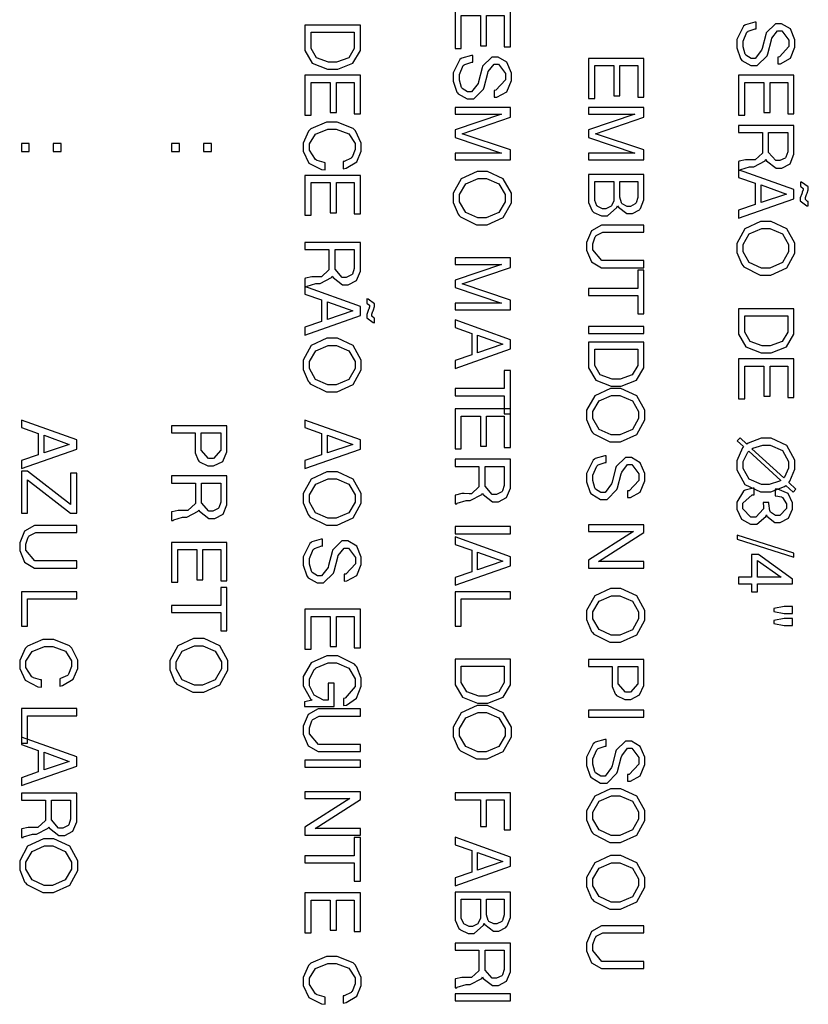
# Model space of a CAD drawing. Extents: x 711 to 1460, y 185 to 1207.
# Drawn here: x 1046 to 1063, y 237 to 258 of the extents above; entities that cross this region are included whole.
import ezdxf

# ---------------------------------------------------------------- set-up
doc = ezdxf.new("R2010")
doc.units = 0
doc.header["$MEASUREMENT"] = 0

msp = doc.modelspace()

# ---------------------------------------------------------------- linework, layer by layer
at = {"color": 0}
for points in [[(1055.61, 258.13), (1055.61, 257.492), (1055.741, 257.492), (1055.741, 258.13), (1056.115, 258.13), (1056.115, 257.467), (1056.248, 257.467), (1056.248, 258.28), (1055.075, 258.28), (1055.075, 257.438), (1055.207, 257.438), (1055.207, 258.13), (1055.61, 258.13)], [(1051.9, 257.929), (1051.9, 257.477), (1051.9, 257.39), (1052.055, 257.127), (1052.378, 256.999), (1052.487, 256.999), (1052.593, 256.999), (1052.916, 257.127), (1053.073, 257.39), (1053.073, 257.477), (1053.073, 257.929), (1051.9, 257.929)], [(1061.901, 257.113), (1061.958, 257.114), (1062.169, 257.227), (1062.264, 257.464), (1062.264, 257.543), (1062.264, 257.62), (1062.169, 257.849), (1061.982, 257.959), (1061.919, 257.959), (1061.852, 257.959), (1061.658, 257.768), (1061.647, 257.729), (1061.57, 257.438), (1061.559, 257.403), (1061.425, 257.223), (1061.379, 257.223), (1061.337, 257.223), (1061.224, 257.294), (1061.217, 257.306), (1061.21, 257.318), (1061.167, 257.471), (1061.167, 257.522), (1061.167, 257.59), (1061.248, 257.779), (1061.266, 257.792), (1061.277, 257.803), (1061.425, 257.854), (1061.446, 257.853), (1061.446, 257.995), (1061.418, 257.995), (1061.217, 257.938), (1061.203, 257.926), (1061.174, 257.907), (1061.033, 257.626), (1061.033, 257.532), (1061.033, 257.449), (1061.111, 257.221), (1061.125, 257.201), (1061.143, 257.182), (1061.33, 257.073), (1061.393, 257.073), (1061.467, 257.073), (1061.675, 257.283), (1061.689, 257.322), (1061.767, 257.617), (1061.778, 257.653), (1061.898, 257.81), (1061.94, 257.81), (1061.989, 257.81), (1062.138, 257.613), (1062.138, 257.547), (1062.138, 257.474), (1061.936, 257.257), (1061.901, 257.255), (1061.901, 257.113)], [(1052.032, 257.78), (1052.94, 257.78), (1052.94, 257.503), (1052.94, 257.438), (1052.825, 257.24), (1052.569, 257.149), (1052.485, 257.149), (1052.4, 257.149), (1052.146, 257.24), (1052.032, 257.438), (1052.032, 257.503), (1052.032, 257.78)], [(1055.903, 256.407), (1055.96, 256.409), (1056.17, 256.522), (1056.267, 256.759), (1056.267, 256.837), (1056.267, 256.915), (1056.173, 257.143), (1055.984, 257.254), (1055.922, 257.254), (1055.853, 257.254), (1055.659, 257.062), (1055.65, 257.023), (1055.572, 256.733), (1055.563, 256.697), (1055.426, 256.518), (1055.382, 256.518), (1055.341, 256.518), (1055.228, 256.588), (1055.22, 256.6), (1055.211, 256.613), (1055.17, 256.766), (1055.17, 256.817), (1055.17, 256.884), (1055.25, 257.073), (1055.268, 257.087), (1055.28, 257.098), (1055.429, 257.149), (1055.448, 257.147), (1055.448, 257.289), (1055.421, 257.289), (1055.221, 257.233), (1055.206, 257.221), (1055.178, 257.201), (1055.038, 256.92), (1055.038, 256.826), (1055.038, 256.744), (1055.113, 256.515), (1055.128, 256.496), (1055.144, 256.477), (1055.332, 256.368), (1055.396, 256.368), (1055.469, 256.368), (1055.68, 256.577), (1055.691, 256.617), (1055.77, 256.912), (1055.779, 256.948), (1055.902, 257.105), (1055.943, 257.105), (1055.993, 257.105), (1056.141, 256.908), (1056.141, 256.842), (1056.141, 256.769), (1055.94, 256.551), (1055.903, 256.55), (1055.903, 256.407)], [(1058.433, 257.072), (1058.433, 256.433), (1058.564, 256.433), (1058.564, 257.072), (1058.938, 257.072), (1058.938, 256.409), (1059.068, 256.409), (1059.068, 257.222), (1057.897, 257.222), (1057.897, 256.38), (1058.031, 256.38), (1058.031, 257.072), (1058.433, 257.072)], [(1052.435, 256.719), (1052.435, 256.081), (1052.566, 256.081), (1052.566, 256.719), (1052.94, 256.719), (1052.94, 256.056), (1053.073, 256.056), (1053.073, 256.869), (1051.9, 256.869), (1051.9, 256.027), (1052.032, 256.027), (1052.032, 256.719), (1052.435, 256.719)], [(1061.608, 256.719), (1061.608, 256.081), (1061.739, 256.081), (1061.739, 256.719), (1062.113, 256.719), (1062.113, 256.056), (1062.243, 256.056), (1062.243, 256.869), (1061.072, 256.869), (1061.072, 256.027), (1061.206, 256.027), (1061.206, 256.719), (1061.608, 256.719)], [(1055.075, 255.556), (1056.057, 255.225), (1055.075, 255.225), (1055.075, 255.084), (1056.248, 255.084), (1056.248, 255.291), (1055.227, 255.633), (1056.248, 255.98), (1056.248, 256.187), (1055.075, 256.187), (1055.075, 256.046), (1056.057, 256.046), (1055.075, 255.713), (1055.075, 255.556)], [(1057.897, 255.556), (1058.881, 255.225), (1057.897, 255.225), (1057.897, 255.084), (1059.068, 255.084), (1059.068, 255.291), (1058.049, 255.633), (1059.068, 255.98), (1059.068, 256.187), (1057.897, 256.187), (1057.897, 256.046), (1058.881, 256.046), (1057.897, 255.713), (1057.897, 255.556)], [(1052.709, 254.89), (1052.772, 254.903), (1052.997, 255.038), (1053.092, 255.266), (1053.092, 255.342), (1053.092, 255.436), (1052.969, 255.694), (1052.946, 255.714), (1052.917, 255.742), (1052.584, 255.878), (1052.473, 255.878), (1052.355, 255.878), (1052.027, 255.736), (1051.999, 255.707), (1051.976, 255.685), (1051.863, 255.433), (1051.863, 255.349), (1051.863, 255.266), (1051.979, 255.014), (1052.25, 254.876), (1052.329, 254.867), (1052.329, 255.021), (1052.308, 255.025), (1052.157, 255.068), (1052.146, 255.074), (1052.122, 255.086), (1051.995, 255.283), (1051.995, 255.348), (1051.995, 255.418), (1052.125, 255.626), (1052.386, 255.728), (1052.475, 255.728), (1052.563, 255.728), (1052.829, 255.63), (1052.96, 255.428), (1052.96, 255.36), (1052.96, 255.302), (1052.898, 255.141), (1052.887, 255.129), (1052.876, 255.118), (1052.73, 255.049), (1052.709, 255.043), (1052.709, 254.89)], [(1061.577, 255.656), (1061.577, 255.271), (1061.577, 255.222), (1061.421, 255.078), (1061.368, 255.078), (1061.263, 255.079), (1061.217, 255.079), (1061.083, 255.05), (1061.072, 255.045), (1061.072, 254.863), (1061.111, 254.863), (1061.118, 254.878), (1061.305, 254.934), (1061.344, 254.934), (1061.393, 254.936), (1061.637, 255.061), (1061.651, 255.093), (1061.665, 255.061), (1061.866, 254.908), (1061.929, 254.908), (1061.989, 254.908), (1062.162, 255), (1062.243, 255.199), (1062.243, 255.265), (1062.243, 255.805), (1061.072, 255.805), (1061.072, 255.656), (1061.577, 255.656)], [(1061.707, 255.656), (1062.113, 255.656), (1062.113, 255.294), (1062.113, 255.253), (1062.074, 255.136), (1062.067, 255.126), (1062.06, 255.116), (1061.947, 255.064), (1061.912, 255.064), (1061.859, 255.064), (1061.707, 255.238), (1061.707, 255.294), (1061.707, 255.656)], [(1046.07, 255.258), (1046.07, 255.426), (1045.903, 255.426), (1045.903, 255.258), (1046.07, 255.258)], [(1046.746, 255.258), (1046.746, 255.426), (1046.578, 255.426), (1046.578, 255.258), (1046.746, 255.258)], [(1049.245, 255.258), (1049.245, 255.426), (1049.078, 255.426), (1049.078, 255.258), (1049.245, 255.258)], [(1049.921, 255.258), (1049.921, 255.426), (1049.753, 255.426), (1049.753, 255.258), (1049.921, 255.258)], [(1056.267, 254.272), (1056.267, 254.375), (1056.096, 254.681), (1055.762, 254.836), (1055.652, 254.836), (1055.541, 254.836), (1055.207, 254.681), (1055.038, 254.374), (1055.038, 254.27), (1055.038, 254.179), (1055.141, 253.931), (1055.162, 253.906), (1055.188, 253.875), (1055.528, 253.704), (1055.643, 253.704), (1055.756, 253.704), (1056.096, 253.86), (1056.267, 254.17), (1056.267, 254.272)], [(1061.425, 254.135), (1061.072, 254.014), (1061.072, 253.847), (1062.243, 254.259), (1062.243, 254.452), (1061.072, 254.87), (1061.072, 254.711), (1061.425, 254.587), (1061.425, 254.135)], [(1052.435, 254.602), (1052.435, 253.964), (1052.566, 253.964), (1052.566, 254.602), (1052.94, 254.602), (1052.94, 253.939), (1053.073, 253.939), (1053.073, 254.752), (1051.9, 254.752), (1051.9, 253.91), (1052.032, 253.91), (1052.032, 254.602), (1052.435, 254.602)], [(1056.135, 254.272), (1056.135, 254.196), (1056.001, 253.967), (1055.734, 253.853), (1055.645, 253.853), (1055.559, 253.853), (1055.301, 253.968), (1055.17, 254.196), (1055.17, 254.27), (1055.17, 254.346), (1055.302, 254.572), (1055.564, 254.686), (1055.652, 254.686), (1055.739, 254.686), (1056.001, 254.572), (1056.135, 254.347), (1056.135, 254.272)], [(1057.897, 254.77), (1057.897, 254.241), (1057.897, 254.178), (1057.978, 254.001), (1057.996, 253.985), (1058.01, 253.971), (1058.176, 253.895), (1058.232, 253.895), (1058.303, 253.895), (1058.5, 254.072), (1058.514, 254.109), (1058.529, 254.083), (1058.708, 253.946), (1058.772, 253.946), (1058.825, 253.946), (1058.973, 254.025), (1058.987, 254.04), (1059.001, 254.055), (1059.068, 254.234), (1059.068, 254.294), (1059.068, 254.77), (1057.897, 254.77)], [(1058.031, 254.62), (1058.433, 254.62), (1058.433, 254.255), (1058.433, 254.216), (1058.387, 254.109), (1058.377, 254.099), (1058.366, 254.091), (1058.264, 254.044), (1058.232, 254.044), (1058.193, 254.044), (1058.095, 254.091), (1058.088, 254.099), (1058.077, 254.109), (1058.031, 254.219), (1058.031, 254.255), (1058.031, 254.62)], [(1058.564, 254.62), (1058.938, 254.62), (1058.938, 254.331), (1058.938, 254.288), (1058.903, 254.171), (1058.895, 254.16), (1058.888, 254.15), (1058.786, 254.096), (1058.751, 254.096), (1058.716, 254.096), (1058.613, 254.15), (1058.606, 254.16), (1058.599, 254.171), (1058.564, 254.291), (1058.564, 254.331), (1058.564, 254.62)], [(1062.547, 254.199), (1062.533, 254.203), (1062.487, 254.245), (1062.487, 254.259), (1062.487, 254.285), (1062.508, 254.35), (1062.515, 254.36), (1062.522, 254.377), (1062.547, 254.449), (1062.547, 254.473), (1062.547, 254.507), (1062.406, 254.606), (1062.381, 254.611), (1062.381, 254.518), (1062.388, 254.515), (1062.441, 254.478), (1062.441, 254.464), (1062.441, 254.445), (1062.42, 254.395), (1062.42, 254.386), (1062.409, 254.365), (1062.377, 254.278), (1062.377, 254.249), (1062.377, 254.214), (1062.518, 254.11), (1062.547, 254.106), (1062.547, 254.199)], [(1061.552, 254.176), (1061.552, 254.55), (1062.085, 254.357), (1061.552, 254.176)], [(1062.264, 253.213), (1062.264, 253.317), (1062.092, 253.623), (1061.76, 253.778), (1061.651, 253.778), (1061.538, 253.778), (1061.206, 253.623), (1061.033, 253.315), (1061.033, 253.212), (1061.033, 253.121), (1061.139, 252.873), (1061.16, 252.848), (1061.185, 252.816), (1061.527, 252.645), (1061.64, 252.645), (1061.753, 252.645), (1062.092, 252.801), (1062.264, 253.111), (1062.264, 253.213)], [(1059.068, 252.951), (1058.246, 252.951), (1058.183, 252.951), (1057.992, 253.179), (1057.992, 253.253), (1057.992, 253.307), (1058.042, 253.453), (1058.052, 253.467), (1058.063, 253.482), (1058.2, 253.552), (1058.246, 253.552), (1059.068, 253.552), (1059.068, 253.702), (1058.246, 253.702), (1058.176, 253.702), (1057.964, 253.582), (1057.858, 253.336), (1057.858, 253.253), (1057.858, 253.172), (1057.964, 252.924), (1058.176, 252.801), (1058.246, 252.801), (1059.068, 252.801), (1059.068, 252.951)], [(1062.13, 253.213), (1062.13, 253.137), (1062, 252.909), (1061.732, 252.794), (1061.644, 252.794), (1061.555, 252.794), (1061.298, 252.91), (1061.167, 253.137), (1061.167, 253.212), (1061.167, 253.288), (1061.298, 253.514), (1061.562, 253.628), (1061.651, 253.628), (1061.735, 253.628), (1062, 253.514), (1062.13, 253.289), (1062.13, 253.213)], [(1052.406, 253.187), (1052.406, 252.801), (1052.406, 252.753), (1052.248, 252.608), (1052.196, 252.608), (1052.091, 252.61), (1052.043, 252.61), (1051.911, 252.581), (1051.9, 252.575), (1051.9, 252.393), (1051.937, 252.393), (1051.947, 252.408), (1052.133, 252.465), (1052.173, 252.465), (1052.221, 252.466), (1052.465, 252.592), (1052.479, 252.623), (1052.494, 252.592), (1052.692, 252.439), (1052.759, 252.439), (1052.816, 252.439), (1052.991, 252.531), (1053.073, 252.729), (1053.073, 252.796), (1053.073, 253.336), (1051.9, 253.336), (1051.9, 253.187), (1052.406, 253.187)], [(1052.537, 253.187), (1052.94, 253.187), (1052.94, 252.825), (1052.94, 252.783), (1052.903, 252.666), (1052.896, 252.656), (1052.887, 252.647), (1052.775, 252.595), (1052.738, 252.595), (1052.687, 252.595), (1052.537, 252.768), (1052.537, 252.825), (1052.537, 253.187)], [(1055.075, 252.381), (1056.057, 252.05), (1055.075, 252.05), (1055.075, 251.909), (1056.248, 251.909), (1056.248, 252.116), (1055.227, 252.458), (1056.248, 252.805), (1056.248, 253.012), (1055.075, 253.012), (1055.075, 252.871), (1056.057, 252.871), (1055.075, 252.538), (1055.075, 252.381)], [(1058.938, 252.211), (1058.938, 251.827), (1059.068, 251.827), (1059.068, 252.746), (1058.938, 252.746), (1058.938, 252.36), (1057.897, 252.36), (1057.897, 252.211), (1058.938, 252.211)], [(1052.253, 251.666), (1051.9, 251.544), (1051.9, 251.377), (1053.073, 251.79), (1053.073, 251.982), (1051.9, 252.4), (1051.9, 252.242), (1052.253, 252.118), (1052.253, 251.666)], [(1053.373, 251.729), (1053.362, 251.733), (1053.314, 251.776), (1053.314, 251.79), (1053.314, 251.816), (1053.337, 251.881), (1053.343, 251.89), (1053.349, 251.908), (1053.373, 251.98), (1053.373, 252.003), (1053.373, 252.038), (1053.234, 252.137), (1053.208, 252.141), (1053.208, 252.049), (1053.216, 252.046), (1053.267, 252.009), (1053.267, 251.995), (1053.267, 251.976), (1053.249, 251.926), (1053.246, 251.917), (1053.238, 251.896), (1053.206, 251.809), (1053.206, 251.78), (1053.206, 251.744), (1053.346, 251.641), (1053.373, 251.637), (1053.373, 251.729)], [(1052.378, 251.707), (1052.378, 252.081), (1052.911, 251.888), (1052.378, 251.707)], [(1061.072, 251.932), (1061.072, 251.48), (1061.072, 251.393), (1061.227, 251.129), (1061.552, 251.001), (1061.658, 251.001), (1061.764, 251.001), (1062.088, 251.129), (1062.243, 251.393), (1062.243, 251.48), (1062.243, 251.932), (1061.072, 251.932)], [(1055.428, 250.96), (1055.075, 250.839), (1055.075, 250.672), (1056.248, 251.084), (1056.248, 251.277), (1055.075, 251.695), (1055.075, 251.536), (1055.428, 251.412), (1055.428, 250.96)], [(1061.206, 251.783), (1062.113, 251.783), (1062.113, 251.506), (1062.113, 251.441), (1061.996, 251.243), (1061.742, 251.152), (1061.658, 251.152), (1061.573, 251.152), (1061.319, 251.243), (1061.206, 251.441), (1061.206, 251.506), (1061.206, 251.783)], [(1059.068, 251.411), (1059.068, 251.561), (1057.897, 251.561), (1057.897, 251.411), (1059.068, 251.411)], [(1053.092, 250.744), (1053.092, 250.847), (1052.921, 251.153), (1052.587, 251.309), (1052.477, 251.309), (1052.366, 251.309), (1052.032, 251.153), (1051.863, 250.846), (1051.863, 250.742), (1051.863, 250.651), (1051.966, 250.403), (1051.987, 250.378), (1052.013, 250.347), (1052.353, 250.176), (1052.468, 250.176), (1052.581, 250.176), (1052.921, 250.332), (1053.092, 250.642), (1053.092, 250.744)], [(1055.553, 251.001), (1055.553, 251.375), (1056.086, 251.182), (1055.553, 251.001)], [(1052.96, 250.744), (1052.96, 250.668), (1052.826, 250.439), (1052.559, 250.325), (1052.47, 250.325), (1052.384, 250.325), (1052.126, 250.44), (1051.995, 250.668), (1051.995, 250.742), (1051.995, 250.818), (1052.127, 251.044), (1052.389, 251.158), (1052.477, 251.158), (1052.564, 251.158), (1052.826, 251.044), (1052.96, 250.819), (1052.96, 250.744)], [(1057.897, 251.226), (1057.897, 250.774), (1057.897, 250.687), (1058.052, 250.424), (1058.377, 250.296), (1058.483, 250.296), (1058.589, 250.296), (1058.913, 250.424), (1059.068, 250.687), (1059.068, 250.774), (1059.068, 251.226), (1057.897, 251.226)], [(1058.031, 251.077), (1058.938, 251.077), (1058.938, 250.8), (1058.938, 250.735), (1058.821, 250.537), (1058.567, 250.446), (1058.483, 250.446), (1058.398, 250.446), (1058.144, 250.537), (1058.031, 250.735), (1058.031, 250.8), (1058.031, 251.077)], [(1061.608, 250.722), (1061.608, 250.083), (1061.739, 250.083), (1061.739, 250.722), (1062.113, 250.722), (1062.113, 250.059), (1062.243, 250.059), (1062.243, 250.872), (1061.072, 250.872), (1061.072, 250.03), (1061.206, 250.03), (1061.206, 250.722), (1061.608, 250.722)], [(1056.115, 250.095), (1056.115, 249.71), (1056.248, 249.71), (1056.248, 250.629), (1056.115, 250.629), (1056.115, 250.244), (1055.075, 250.244), (1055.075, 250.095), (1056.115, 250.095)], [(1059.089, 249.686), (1059.089, 249.789), (1058.917, 250.095), (1058.585, 250.25), (1058.476, 250.25), (1058.363, 250.25), (1058.031, 250.095), (1057.858, 249.787), (1057.858, 249.684), (1057.858, 249.593), (1057.964, 249.345), (1057.985, 249.32), (1058.01, 249.289), (1058.352, 249.118), (1058.465, 249.118), (1058.578, 249.118), (1058.917, 249.273), (1059.089, 249.584), (1059.089, 249.686)], [(1058.955, 249.686), (1058.955, 249.61), (1058.825, 249.381), (1058.557, 249.266), (1058.469, 249.266), (1058.38, 249.266), (1058.123, 249.382), (1057.992, 249.61), (1057.992, 249.684), (1057.992, 249.76), (1058.123, 249.986), (1058.387, 250.1), (1058.476, 250.1), (1058.56, 250.1), (1058.825, 249.986), (1058.955, 249.761), (1058.955, 249.686)], [(1055.61, 249.663), (1055.61, 249.025), (1055.741, 249.025), (1055.741, 249.663), (1056.115, 249.663), (1056.115, 249), (1056.248, 249), (1056.248, 249.814), (1055.075, 249.814), (1055.075, 248.972), (1055.207, 248.972), (1055.207, 249.663), (1055.61, 249.663)], [(1046.255, 248.843), (1045.903, 248.722), (1045.903, 248.555), (1047.075, 248.967), (1047.075, 249.16), (1045.903, 249.578), (1045.903, 249.42), (1046.255, 249.295), (1046.255, 248.843)], [(1049.575, 249.309), (1049.575, 248.941), (1049.575, 248.885), (1049.644, 248.731), (1049.658, 248.714), (1049.673, 248.697), (1049.847, 248.613), (1049.906, 248.613), (1049.969, 248.613), (1050.161, 248.707), (1050.25, 248.908), (1050.25, 248.974), (1050.25, 249.459), (1049.078, 249.459), (1049.078, 249.309), (1049.575, 249.309)], [(1052.253, 248.843), (1051.9, 248.722), (1051.9, 248.555), (1053.073, 248.967), (1053.073, 249.16), (1051.9, 249.578), (1051.9, 249.42), (1052.253, 249.295), (1052.253, 248.843)], [(1046.381, 248.885), (1046.381, 249.258), (1046.914, 249.065), (1046.381, 248.885)], [(1049.706, 249.309), (1050.118, 249.309), (1050.118, 248.998), (1050.118, 248.941), (1049.964, 248.769), (1049.913, 248.769), (1049.86, 248.769), (1049.706, 248.941), (1049.706, 248.998), (1049.706, 249.309)], [(1052.378, 248.885), (1052.378, 249.258), (1052.911, 249.065), (1052.378, 248.885)], [(1061.104, 249.204), (1061.044, 249.141), (1061.178, 249.018), (1061.153, 248.992), (1061.033, 248.721), (1061.033, 248.63), (1061.033, 248.528), (1061.206, 248.22), (1061.538, 248.063), (1061.647, 248.063), (1061.753, 248.063), (1062.046, 248.178), (1062.074, 248.199), (1062.229, 248.055), (1062.286, 248.12), (1062.134, 248.261), (1062.155, 248.285), (1062.264, 248.544), (1062.264, 248.63), (1062.264, 248.733), (1062.092, 249.04), (1061.76, 249.196), (1061.651, 249.196), (1061.548, 249.196), (1061.273, 249.094), (1061.245, 249.073), (1061.104, 249.204)], [(1061.354, 248.973), (1061.375, 248.985), (1061.584, 249.047), (1061.651, 249.047), (1061.739, 249.047), (1062, 248.933), (1062.13, 248.706), (1062.13, 248.63), (1062.13, 248.562), (1062.046, 248.375), (1062.028, 248.356), (1061.354, 248.973)], [(1058.726, 247.941), (1058.783, 247.942), (1058.994, 248.055), (1059.089, 248.292), (1059.089, 248.371), (1059.089, 248.448), (1058.994, 248.677), (1058.807, 248.787), (1058.744, 248.787), (1058.677, 248.787), (1058.483, 248.595), (1058.472, 248.557), (1058.395, 248.266), (1058.384, 248.23), (1058.25, 248.051), (1058.204, 248.051), (1058.162, 248.051), (1058.049, 248.121), (1058.042, 248.134), (1058.035, 248.146), (1057.992, 248.299), (1057.992, 248.35), (1057.992, 248.418), (1058.073, 248.606), (1058.091, 248.62), (1058.102, 248.631), (1058.25, 248.682), (1058.271, 248.681), (1058.271, 248.823), (1058.243, 248.823), (1058.042, 248.766), (1058.028, 248.754), (1057.999, 248.734), (1057.858, 248.453), (1057.858, 248.36), (1057.858, 248.277), (1057.936, 248.048), (1057.95, 248.029), (1057.968, 248.01), (1058.155, 247.901), (1058.218, 247.901), (1058.292, 247.901), (1058.5, 248.11), (1058.514, 248.15), (1058.592, 248.445), (1058.603, 248.481), (1058.723, 248.638), (1058.765, 248.638), (1058.814, 248.638), (1058.963, 248.441), (1058.963, 248.375), (1058.963, 248.302), (1058.761, 248.084), (1058.726, 248.083), (1058.726, 247.941)], [(1061.965, 248.299), (1061.94, 248.285), (1061.721, 248.214), (1061.647, 248.214), (1061.559, 248.214), (1061.298, 248.329), (1061.167, 248.555), (1061.167, 248.63), (1061.167, 248.703), (1061.266, 248.903), (1061.287, 248.922), (1061.965, 248.299)], [(1055.581, 248.601), (1055.581, 248.215), (1055.581, 248.167), (1055.423, 248.022), (1055.371, 248.022), (1055.266, 248.024), (1055.218, 248.024), (1055.086, 247.995), (1055.075, 247.989), (1055.075, 247.807), (1055.112, 247.807), (1055.122, 247.822), (1055.308, 247.879), (1055.348, 247.879), (1055.396, 247.88), (1055.64, 248.006), (1055.654, 248.037), (1055.669, 248.006), (1055.867, 247.853), (1055.934, 247.853), (1055.991, 247.853), (1056.166, 247.945), (1056.248, 248.143), (1056.248, 248.21), (1056.248, 248.75), (1055.075, 248.75), (1055.075, 248.601), (1055.581, 248.601)], [(1055.712, 248.601), (1056.115, 248.601), (1056.115, 248.238), (1056.115, 248.197), (1056.078, 248.08), (1056.071, 248.07), (1056.062, 248.061), (1055.95, 248.008), (1055.913, 248.008), (1055.862, 248.008), (1055.712, 248.182), (1055.712, 248.238), (1055.712, 248.601)], [(1047.075, 247.613), (1047.075, 248.458), (1046.943, 248.458), (1046.943, 247.797), (1046.035, 248.502), (1045.903, 248.502), (1045.903, 247.609), (1046.035, 247.609), (1046.035, 248.314), (1046.94, 247.613), (1047.075, 247.613)], [(1049.584, 248.248), (1049.584, 247.862), (1049.584, 247.814), (1049.426, 247.669), (1049.374, 247.669), (1049.269, 247.671), (1049.221, 247.671), (1049.089, 247.642), (1049.078, 247.636), (1049.078, 247.454), (1049.115, 247.454), (1049.125, 247.469), (1049.31, 247.526), (1049.35, 247.526), (1049.399, 247.527), (1049.643, 247.653), (1049.657, 247.685), (1049.672, 247.653), (1049.87, 247.5), (1049.936, 247.5), (1049.994, 247.5), (1050.169, 247.592), (1050.25, 247.79), (1050.25, 247.857), (1050.25, 248.397), (1049.078, 248.397), (1049.078, 248.248), (1049.584, 248.248)], [(1053.092, 247.922), (1053.092, 248.025), (1052.921, 248.331), (1052.587, 248.486), (1052.477, 248.486), (1052.366, 248.486), (1052.032, 248.331), (1051.863, 248.024), (1051.863, 247.92), (1051.863, 247.829), (1051.966, 247.581), (1051.987, 247.556), (1052.013, 247.525), (1052.353, 247.354), (1052.468, 247.354), (1052.581, 247.354), (1052.921, 247.51), (1053.092, 247.82), (1053.092, 247.922)], [(1052.96, 247.922), (1052.96, 247.846), (1052.826, 247.617), (1052.559, 247.503), (1052.47, 247.503), (1052.384, 247.503), (1052.126, 247.618), (1051.995, 247.846), (1051.995, 247.92), (1051.995, 247.996), (1052.127, 248.222), (1052.389, 248.336), (1052.477, 248.336), (1052.564, 248.336), (1052.826, 248.222), (1052.96, 247.997), (1052.96, 247.922)], [(1049.714, 248.248), (1050.118, 248.248), (1050.118, 247.886), (1050.118, 247.844), (1050.081, 247.727), (1050.074, 247.717), (1050.064, 247.708), (1049.953, 247.656), (1049.916, 247.656), (1049.864, 247.656), (1049.714, 247.829), (1049.714, 247.886), (1049.714, 248.248)], [(1061.594, 247.839), (1061.594, 247.821), (1061.598, 247.761), (1061.598, 247.702), (1061.439, 247.525), (1061.39, 247.525), (1061.33, 247.525), (1061.16, 247.702), (1061.16, 247.761), (1061.16, 247.822), (1061.361, 248), (1061.404, 248.001), (1061.404, 248.143), (1061.379, 248.142), (1061.213, 248.099), (1061.199, 248.092), (1061.174, 248.079), (1061.033, 247.844), (1061.033, 247.766), (1061.033, 247.697), (1061.132, 247.486), (1061.326, 247.38), (1061.39, 247.38), (1061.457, 247.38), (1061.651, 247.54), (1061.661, 247.573), (1061.672, 247.547), (1061.841, 247.414), (1061.898, 247.414), (1061.954, 247.414), (1062.13, 247.507), (1062.212, 247.698), (1062.212, 247.761), (1062.212, 247.828), (1062.12, 248.025), (1061.905, 248.119), (1061.845, 248.119), (1061.845, 247.977), (1061.859, 247.977), (1061.979, 247.957), (1061.986, 247.952), (1062.003, 247.944), (1062.088, 247.807), (1062.088, 247.76), (1062.088, 247.711), (1061.943, 247.559), (1061.894, 247.559), (1061.855, 247.559), (1061.746, 247.635), (1061.739, 247.65), (1061.735, 247.66), (1061.714, 247.814), (1061.714, 247.839), (1061.594, 247.839)], [(1047.075, 246.601), (1046.251, 246.601), (1046.188, 246.601), (1045.998, 246.829), (1045.998, 246.903), (1045.998, 246.957), (1046.047, 247.103), (1046.058, 247.117), (1046.07, 247.132), (1046.206, 247.202), (1046.251, 247.202), (1047.075, 247.202), (1047.075, 247.352), (1046.251, 247.352), (1046.18, 247.352), (1045.969, 247.232), (1045.866, 246.986), (1045.866, 246.903), (1045.866, 246.822), (1045.97, 246.574), (1046.181, 246.451), (1046.251, 246.451), (1047.075, 246.451), (1047.075, 246.601)], [(1056.248, 247.177), (1056.248, 247.328), (1055.075, 247.328), (1055.075, 247.177), (1056.248, 247.177)], [(1059.068, 246.45), (1059.068, 246.592), (1058.112, 246.592), (1059.068, 247.203), (1059.068, 247.366), (1057.897, 247.366), (1057.897, 247.226), (1058.85, 247.226), (1057.897, 246.618), (1057.897, 246.45), (1059.068, 246.45)], [(1055.428, 246.374), (1055.075, 246.253), (1055.075, 246.086), (1056.248, 246.498), (1056.248, 246.691), (1055.075, 247.108), (1055.075, 246.95), (1055.428, 246.826), (1055.428, 246.374)], [(1062.243, 246.768), (1061.04, 247.148), (1061.04, 247.06), (1062.243, 246.678), (1062.243, 246.768)], [(1049.612, 246.841), (1049.612, 246.203), (1049.743, 246.203), (1049.743, 246.841), (1050.118, 246.841), (1050.118, 246.178), (1050.25, 246.178), (1050.25, 246.991), (1049.078, 246.991), (1049.078, 246.149), (1049.21, 246.149), (1049.21, 246.841), (1049.612, 246.841)], [(1052.728, 246.177), (1052.785, 246.178), (1052.995, 246.291), (1053.092, 246.528), (1053.092, 246.607), (1053.092, 246.684), (1052.998, 246.913), (1052.809, 247.023), (1052.747, 247.023), (1052.678, 247.023), (1052.484, 246.832), (1052.475, 246.793), (1052.397, 246.502), (1052.388, 246.466), (1052.251, 246.287), (1052.207, 246.287), (1052.166, 246.287), (1052.053, 246.357), (1052.045, 246.37), (1052.036, 246.382), (1051.995, 246.535), (1051.995, 246.586), (1051.995, 246.654), (1052.075, 246.843), (1052.093, 246.856), (1052.105, 246.867), (1052.254, 246.918), (1052.273, 246.917), (1052.273, 247.059), (1052.246, 247.059), (1052.046, 247.002), (1052.031, 246.99), (1052.003, 246.971), (1051.863, 246.689), (1051.863, 246.596), (1051.863, 246.513), (1051.938, 246.284), (1051.953, 246.265), (1051.969, 246.246), (1052.157, 246.137), (1052.221, 246.137), (1052.294, 246.137), (1052.505, 246.346), (1052.516, 246.386), (1052.595, 246.681), (1052.604, 246.717), (1052.727, 246.874), (1052.768, 246.874), (1052.818, 246.874), (1052.966, 246.677), (1052.966, 246.611), (1052.966, 246.538), (1052.765, 246.32), (1052.728, 246.319), (1052.728, 246.177)], [(1055.553, 246.415), (1055.553, 246.789), (1056.086, 246.596), (1055.553, 246.415)], [(1061.344, 246.257), (1061.072, 246.257), (1061.072, 246.116), (1061.344, 246.116), (1061.344, 245.947), (1061.474, 245.947), (1061.474, 246.116), (1062.212, 246.116), (1062.212, 246.219), (1061.495, 246.738), (1061.344, 246.738), (1061.344, 246.257)], [(1061.474, 246.257), (1061.474, 246.614), (1061.972, 246.257), (1061.474, 246.257)], [(1047.075, 245.799), (1047.075, 245.95), (1045.903, 245.95), (1045.903, 245.22), (1046.035, 245.22), (1046.035, 245.799), (1047.075, 245.799)], [(1050.118, 245.509), (1050.118, 245.124), (1050.25, 245.124), (1050.25, 246.043), (1050.118, 246.043), (1050.118, 245.658), (1049.078, 245.658), (1049.078, 245.509), (1050.118, 245.509)], [(1056.248, 245.799), (1056.248, 245.95), (1055.075, 245.95), (1055.075, 245.22), (1055.207, 245.22), (1055.207, 245.799), (1056.248, 245.799)], [(1059.089, 245.452), (1059.089, 245.556), (1058.917, 245.861), (1058.585, 246.017), (1058.476, 246.017), (1058.363, 246.017), (1058.031, 245.861), (1057.858, 245.554), (1057.858, 245.451), (1057.858, 245.36), (1057.964, 245.112), (1057.985, 245.087), (1058.01, 245.055), (1058.352, 244.884), (1058.465, 244.884), (1058.578, 244.884), (1058.917, 245.04), (1059.089, 245.35), (1059.089, 245.452)], [(1058.955, 245.452), (1058.955, 245.376), (1058.825, 245.147), (1058.557, 245.033), (1058.469, 245.033), (1058.38, 245.033), (1058.123, 245.149), (1057.992, 245.376), (1057.992, 245.451), (1057.992, 245.527), (1058.123, 245.752), (1058.387, 245.867), (1058.476, 245.867), (1058.56, 245.867), (1058.825, 245.752), (1058.955, 245.528), (1058.955, 245.452)], [(1062.212, 245.641), (1062.035, 245.641), (1061.82, 245.598), (1061.82, 245.535), (1062.035, 245.492), (1062.212, 245.492), (1062.212, 245.641)], [(1052.435, 245.43), (1052.435, 244.792), (1052.566, 244.792), (1052.566, 245.43), (1052.94, 245.43), (1052.94, 244.767), (1053.073, 244.767), (1053.073, 245.58), (1051.9, 245.58), (1051.9, 244.738), (1052.032, 244.738), (1052.032, 245.43), (1052.435, 245.43)], [(1062.212, 245.384), (1062.035, 245.384), (1061.82, 245.34), (1061.82, 245.277), (1062.035, 245.234), (1062.212, 245.234), (1062.212, 245.384)], [(1046.712, 243.954), (1046.775, 243.967), (1046.999, 244.101), (1047.095, 244.33), (1047.095, 244.406), (1047.095, 244.5), (1046.972, 244.758), (1046.949, 244.778), (1046.92, 244.806), (1046.586, 244.942), (1046.476, 244.942), (1046.357, 244.942), (1046.029, 244.8), (1046.002, 244.771), (1045.979, 244.749), (1045.866, 244.497), (1045.866, 244.413), (1045.866, 244.33), (1045.981, 244.078), (1046.253, 243.94), (1046.331, 243.931), (1046.331, 244.085), (1046.31, 244.089), (1046.16, 244.132), (1046.149, 244.137), (1046.125, 244.15), (1045.998, 244.347), (1045.998, 244.412), (1045.998, 244.482), (1046.127, 244.69), (1046.389, 244.792), (1046.477, 244.792), (1046.566, 244.792), (1046.832, 244.694), (1046.962, 244.492), (1046.962, 244.424), (1046.962, 244.366), (1046.9, 244.205), (1046.889, 244.192), (1046.878, 244.182), (1046.732, 244.113), (1046.712, 244.107), (1046.712, 243.954)], [(1050.27, 244.394), (1050.27, 244.497), (1050.099, 244.803), (1049.765, 244.959), (1049.655, 244.959), (1049.543, 244.959), (1049.21, 244.803), (1049.041, 244.496), (1049.041, 244.392), (1049.041, 244.301), (1049.144, 244.053), (1049.164, 244.028), (1049.191, 243.997), (1049.531, 243.826), (1049.645, 243.826), (1049.759, 243.826), (1050.099, 243.982), (1050.27, 244.292), (1050.27, 244.394)], [(1050.137, 244.394), (1050.137, 244.318), (1050.004, 244.089), (1049.736, 243.975), (1049.648, 243.975), (1049.561, 243.975), (1049.304, 244.09), (1049.173, 244.318), (1049.173, 244.392), (1049.173, 244.468), (1049.305, 244.694), (1049.567, 244.808), (1049.655, 244.808), (1049.742, 244.808), (1050.004, 244.694), (1050.137, 244.469), (1050.137, 244.394)], [(1052.519, 243.526), (1052.519, 244.015), (1052.388, 244.015), (1052.388, 243.658), (1052.355, 243.658), (1052.29, 243.658), (1052.096, 243.763), (1051.995, 243.961), (1051.995, 244.026), (1051.995, 244.1), (1052.094, 244.306), (1052.113, 244.322), (1052.134, 244.341), (1052.394, 244.446), (1052.483, 244.446), (1052.568, 244.446), (1052.829, 244.333), (1052.96, 244.11), (1052.96, 244.034), (1052.96, 243.95), (1052.754, 243.703), (1052.717, 243.695), (1052.717, 243.542), (1052.776, 243.553), (1052.993, 243.703), (1053.092, 243.951), (1053.092, 244.033), (1053.092, 244.121), (1052.997, 244.362), (1052.979, 244.384), (1052.95, 244.419), (1052.593, 244.596), (1052.475, 244.596), (1052.363, 244.596), (1052.032, 244.447), (1051.863, 244.157), (1051.863, 244.059), (1051.863, 243.96), (1052.017, 243.687), (1052.05, 243.658), (1051.893, 243.621), (1051.893, 243.526), (1052.519, 243.526)], [(1055.075, 244.523), (1055.075, 244.071), (1055.075, 243.984), (1055.23, 243.721), (1055.553, 243.593), (1055.662, 243.593), (1055.768, 243.593), (1056.091, 243.721), (1056.248, 243.984), (1056.248, 244.071), (1056.248, 244.523), (1055.075, 244.523)], [(1058.395, 244.37), (1058.395, 244.002), (1058.395, 243.946), (1058.465, 243.792), (1058.476, 243.775), (1058.493, 243.759), (1058.666, 243.675), (1058.726, 243.675), (1058.79, 243.675), (1058.98, 243.768), (1059.068, 243.969), (1059.068, 244.035), (1059.068, 244.521), (1057.897, 244.521), (1057.897, 244.37), (1058.395, 244.37)], [(1055.207, 244.374), (1056.115, 244.374), (1056.115, 244.098), (1056.115, 244.033), (1056, 243.834), (1055.744, 243.743), (1055.66, 243.743), (1055.575, 243.743), (1055.321, 243.834), (1055.207, 244.033), (1055.207, 244.098), (1055.207, 244.374)], [(1058.525, 244.37), (1058.938, 244.37), (1058.938, 244.059), (1058.938, 244.002), (1058.783, 243.83), (1058.733, 243.83), (1058.68, 243.83), (1058.525, 244.002), (1058.525, 244.059), (1058.525, 244.37)], [(1047.075, 243.33), (1047.075, 243.48), (1045.903, 243.48), (1045.903, 242.751), (1046.035, 242.751), (1046.035, 243.33), (1047.075, 243.33)], [(1053.073, 242.721), (1052.248, 242.721), (1052.185, 242.721), (1051.995, 242.948), (1051.995, 243.023), (1051.995, 243.076), (1052.045, 243.222), (1052.055, 243.236), (1052.067, 243.251), (1052.203, 243.322), (1052.248, 243.322), (1053.073, 243.322), (1053.073, 243.472), (1052.248, 243.472), (1052.177, 243.472), (1051.966, 243.352), (1051.863, 243.105), (1051.863, 243.023), (1051.863, 242.941), (1051.967, 242.693), (1052.178, 242.571), (1052.248, 242.571), (1053.073, 242.571), (1053.073, 242.721)], [(1056.267, 242.983), (1056.267, 243.086), (1056.096, 243.392), (1055.762, 243.548), (1055.652, 243.548), (1055.541, 243.548), (1055.207, 243.392), (1055.038, 243.085), (1055.038, 242.981), (1055.038, 242.89), (1055.141, 242.642), (1055.162, 242.617), (1055.188, 242.586), (1055.528, 242.415), (1055.643, 242.415), (1055.756, 242.415), (1056.096, 242.571), (1056.267, 242.881), (1056.267, 242.983)], [(1056.135, 242.983), (1056.135, 242.907), (1056.001, 242.678), (1055.734, 242.564), (1055.645, 242.564), (1055.559, 242.564), (1055.301, 242.679), (1055.17, 242.907), (1055.17, 242.981), (1055.17, 243.057), (1055.302, 243.283), (1055.564, 243.397), (1055.652, 243.397), (1055.739, 243.397), (1056.001, 243.283), (1056.135, 243.058), (1056.135, 242.983)], [(1059.068, 243.297), (1059.068, 243.447), (1057.897, 243.447), (1057.897, 243.297), (1059.068, 243.297)], [(1046.255, 242.141), (1045.903, 242.019), (1045.903, 241.852), (1047.075, 242.265), (1047.075, 242.457), (1045.903, 242.875), (1045.903, 242.717), (1046.255, 242.593), (1046.255, 242.141)], [(1058.726, 241.943), (1058.783, 241.945), (1058.994, 242.058), (1059.089, 242.295), (1059.089, 242.374), (1059.089, 242.451), (1058.994, 242.679), (1058.807, 242.79), (1058.744, 242.79), (1058.677, 242.79), (1058.483, 242.598), (1058.472, 242.559), (1058.395, 242.269), (1058.384, 242.233), (1058.25, 242.054), (1058.204, 242.054), (1058.162, 242.054), (1058.049, 242.124), (1058.042, 242.136), (1058.035, 242.149), (1057.992, 242.302), (1057.992, 242.353), (1057.992, 242.42), (1058.073, 242.609), (1058.091, 242.623), (1058.102, 242.634), (1058.25, 242.685), (1058.271, 242.684), (1058.271, 242.825), (1058.243, 242.825), (1058.042, 242.769), (1058.028, 242.757), (1057.999, 242.737), (1057.858, 242.456), (1057.858, 242.363), (1057.858, 242.28), (1057.936, 242.051), (1057.95, 242.032), (1057.968, 242.013), (1058.155, 241.904), (1058.218, 241.904), (1058.292, 241.904), (1058.5, 242.113), (1058.514, 242.153), (1058.592, 242.448), (1058.603, 242.484), (1058.723, 242.641), (1058.765, 242.641), (1058.814, 242.641), (1058.963, 242.444), (1058.963, 242.378), (1058.963, 242.305), (1058.761, 242.087), (1058.726, 242.086), (1058.726, 241.943)], [(1046.381, 242.182), (1046.381, 242.556), (1046.914, 242.363), (1046.381, 242.182)], [(1053.073, 242.238), (1053.073, 242.389), (1051.9, 242.389), (1051.9, 242.238), (1053.073, 242.238)], [(1046.409, 241.545), (1046.409, 241.16), (1046.409, 241.111), (1046.251, 240.967), (1046.199, 240.967), (1046.094, 240.968), (1046.046, 240.968), (1045.914, 240.939), (1045.903, 240.933), (1045.903, 240.751), (1045.94, 240.751), (1045.95, 240.767), (1046.135, 240.823), (1046.175, 240.823), (1046.224, 240.824), (1046.468, 240.95), (1046.482, 240.982), (1046.497, 240.95), (1046.695, 240.797), (1046.761, 240.797), (1046.819, 240.797), (1046.994, 240.889), (1047.075, 241.088), (1047.075, 241.154), (1047.075, 241.694), (1045.903, 241.694), (1045.903, 241.545), (1046.409, 241.545)], [(1053.073, 240.805), (1053.073, 240.947), (1052.113, 240.947), (1053.073, 241.559), (1053.073, 241.722), (1051.9, 241.722), (1051.9, 241.581), (1052.851, 241.581), (1051.9, 240.973), (1051.9, 240.805), (1053.073, 240.805)], [(1055.61, 241.549), (1055.61, 240.99), (1055.741, 240.99), (1055.741, 241.549), (1056.115, 241.549), (1056.115, 240.913), (1056.248, 240.913), (1056.248, 241.7), (1055.075, 241.7), (1055.075, 241.549), (1055.61, 241.549)], [(1059.089, 241.219), (1059.089, 241.322), (1058.917, 241.628), (1058.585, 241.784), (1058.476, 241.784), (1058.363, 241.784), (1058.031, 241.628), (1057.858, 241.321), (1057.858, 241.217), (1057.858, 241.126), (1057.964, 240.878), (1057.985, 240.853), (1058.01, 240.822), (1058.352, 240.651), (1058.465, 240.651), (1058.578, 240.651), (1058.917, 240.807), (1059.089, 241.117), (1059.089, 241.219)], [(1046.539, 241.545), (1046.943, 241.545), (1046.943, 241.183), (1046.943, 241.142), (1046.906, 241.024), (1046.899, 241.015), (1046.889, 241.005), (1046.778, 240.953), (1046.741, 240.953), (1046.689, 240.953), (1046.539, 241.126), (1046.539, 241.183), (1046.539, 241.545)], [(1058.955, 241.219), (1058.955, 241.143), (1058.825, 240.914), (1058.557, 240.8), (1058.469, 240.8), (1058.38, 240.8), (1058.123, 240.915), (1057.992, 241.143), (1057.992, 241.217), (1057.992, 241.293), (1058.123, 241.519), (1058.387, 241.633), (1058.476, 241.633), (1058.56, 241.633), (1058.825, 241.519), (1058.955, 241.294), (1058.955, 241.219)], [(1047.095, 240.161), (1047.095, 240.264), (1046.924, 240.57), (1046.59, 240.725), (1046.48, 240.725), (1046.368, 240.725), (1046.035, 240.57), (1045.866, 240.262), (1045.866, 240.159), (1045.866, 240.068), (1045.969, 239.82), (1045.989, 239.795), (1046.016, 239.764), (1046.356, 239.593), (1046.47, 239.593), (1046.584, 239.593), (1046.924, 239.748), (1047.095, 240.059), (1047.095, 240.161)], [(1052.94, 240.217), (1052.94, 239.832), (1053.073, 239.832), (1053.073, 240.751), (1052.94, 240.751), (1052.94, 240.366), (1051.9, 240.366), (1051.9, 240.217), (1052.94, 240.217)], [(1055.428, 240.024), (1055.075, 239.903), (1055.075, 239.736), (1056.248, 240.148), (1056.248, 240.341), (1055.075, 240.758), (1055.075, 240.6), (1055.428, 240.476), (1055.428, 240.024)], [(1046.962, 240.161), (1046.962, 240.085), (1046.829, 239.856), (1046.561, 239.741), (1046.473, 239.741), (1046.386, 239.741), (1046.129, 239.857), (1045.998, 240.085), (1045.998, 240.159), (1045.998, 240.235), (1046.13, 240.461), (1046.392, 240.575), (1046.48, 240.575), (1046.567, 240.575), (1046.829, 240.461), (1046.962, 240.236), (1046.962, 240.161)], [(1055.553, 240.065), (1055.553, 240.439), (1056.086, 240.246), (1055.553, 240.065)], [(1059.089, 239.808), (1059.089, 239.911), (1058.917, 240.217), (1058.585, 240.373), (1058.476, 240.373), (1058.363, 240.373), (1058.031, 240.217), (1057.858, 239.91), (1057.858, 239.806), (1057.858, 239.715), (1057.964, 239.467), (1057.985, 239.442), (1058.01, 239.411), (1058.352, 239.24), (1058.465, 239.24), (1058.578, 239.24), (1058.917, 239.396), (1059.089, 239.706), (1059.089, 239.808)], [(1058.955, 239.808), (1058.955, 239.732), (1058.825, 239.503), (1058.557, 239.389), (1058.469, 239.389), (1058.38, 239.389), (1058.123, 239.504), (1057.992, 239.732), (1057.992, 239.806), (1057.992, 239.882), (1058.123, 240.108), (1058.387, 240.222), (1058.476, 240.222), (1058.56, 240.222), (1058.825, 240.108), (1058.955, 239.883), (1058.955, 239.808)], [(1055.075, 239.601), (1055.075, 239.072), (1055.075, 239.008), (1055.155, 238.832), (1055.173, 238.815), (1055.188, 238.802), (1055.353, 238.726), (1055.41, 238.726), (1055.48, 238.726), (1055.678, 238.902), (1055.694, 238.94), (1055.706, 238.913), (1055.888, 238.777), (1055.95, 238.777), (1056.004, 238.777), (1056.151, 238.855), (1056.165, 238.87), (1056.179, 238.886), (1056.248, 239.065), (1056.248, 239.124), (1056.248, 239.601), (1055.075, 239.601)], [(1052.435, 239.433), (1052.435, 238.795), (1052.566, 238.795), (1052.566, 239.433), (1052.94, 239.433), (1052.94, 238.77), (1053.073, 238.77), (1053.073, 239.583), (1051.9, 239.583), (1051.9, 238.741), (1052.032, 238.741), (1052.032, 239.433), (1052.435, 239.433)], [(1055.207, 239.451), (1055.611, 239.451), (1055.611, 239.086), (1055.611, 239.047), (1055.564, 238.94), (1055.554, 238.93), (1055.545, 238.922), (1055.441, 238.875), (1055.408, 238.875), (1055.371, 238.875), (1055.272, 238.922), (1055.264, 238.93), (1055.254, 238.94), (1055.207, 239.05), (1055.207, 239.086), (1055.207, 239.451)], [(1055.742, 239.451), (1056.115, 239.451), (1056.115, 239.161), (1056.115, 239.118), (1056.081, 239.001), (1056.074, 238.99), (1056.066, 238.981), (1055.962, 238.927), (1055.929, 238.927), (1055.892, 238.927), (1055.791, 238.981), (1055.785, 238.99), (1055.776, 239.001), (1055.742, 239.121), (1055.742, 239.161), (1055.742, 239.451)], [(1059.068, 238.135), (1058.246, 238.135), (1058.183, 238.135), (1057.992, 238.362), (1057.992, 238.437), (1057.992, 238.49), (1058.042, 238.636), (1058.052, 238.65), (1058.063, 238.665), (1058.2, 238.736), (1058.246, 238.736), (1059.068, 238.736), (1059.068, 238.886), (1058.246, 238.886), (1058.176, 238.886), (1057.964, 238.766), (1057.858, 238.519), (1057.858, 238.437), (1057.858, 238.355), (1057.964, 238.107), (1058.176, 237.985), (1058.246, 237.985), (1059.068, 237.985), (1059.068, 238.135)], [(1055.581, 238.37), (1055.581, 237.985), (1055.581, 237.936), (1055.423, 237.792), (1055.371, 237.792), (1055.266, 237.793), (1055.218, 237.793), (1055.086, 237.764), (1055.075, 237.758), (1055.075, 237.576), (1055.112, 237.576), (1055.122, 237.592), (1055.308, 237.648), (1055.348, 237.648), (1055.396, 237.649), (1055.64, 237.775), (1055.654, 237.807), (1055.669, 237.775), (1055.867, 237.622), (1055.934, 237.622), (1055.991, 237.622), (1056.166, 237.714), (1056.248, 237.913), (1056.248, 237.979), (1056.248, 238.519), (1055.075, 238.519), (1055.075, 238.37), (1055.581, 238.37)], [(1055.712, 238.37), (1056.115, 238.37), (1056.115, 238.008), (1056.115, 237.967), (1056.078, 237.849), (1056.071, 237.84), (1056.062, 237.83), (1055.95, 237.778), (1055.913, 237.778), (1055.862, 237.778), (1055.712, 237.951), (1055.712, 238.008), (1055.712, 238.37)], [(1052.709, 237.251), (1052.772, 237.264), (1052.997, 237.399), (1053.092, 237.628), (1053.092, 237.703), (1053.092, 237.797), (1052.969, 238.055), (1052.946, 238.075), (1052.917, 238.103), (1052.584, 238.239), (1052.473, 238.239), (1052.355, 238.239), (1052.027, 238.097), (1051.999, 238.069), (1051.976, 238.046), (1051.863, 237.794), (1051.863, 237.71), (1051.863, 237.628), (1051.979, 237.375), (1052.25, 237.237), (1052.329, 237.228), (1052.329, 237.382), (1052.308, 237.386), (1052.157, 237.429), (1052.146, 237.435), (1052.122, 237.447), (1051.995, 237.644), (1051.995, 237.709), (1051.995, 237.779), (1052.125, 237.987), (1052.386, 238.089), (1052.475, 238.089), (1052.563, 238.089), (1052.829, 237.991), (1052.96, 237.789), (1052.96, 237.721), (1052.96, 237.663), (1052.898, 237.502), (1052.887, 237.49), (1052.876, 237.479), (1052.73, 237.41), (1052.709, 237.404), (1052.709, 237.251)], [(1056.248, 237.3), (1056.248, 237.45), (1055.075, 237.45), (1055.075, 237.3), (1056.248, 237.3)]]:
    msp.add_lwpolyline(points, close=True, dxfattribs=at)

doc.saveas('drawing.dxf')
